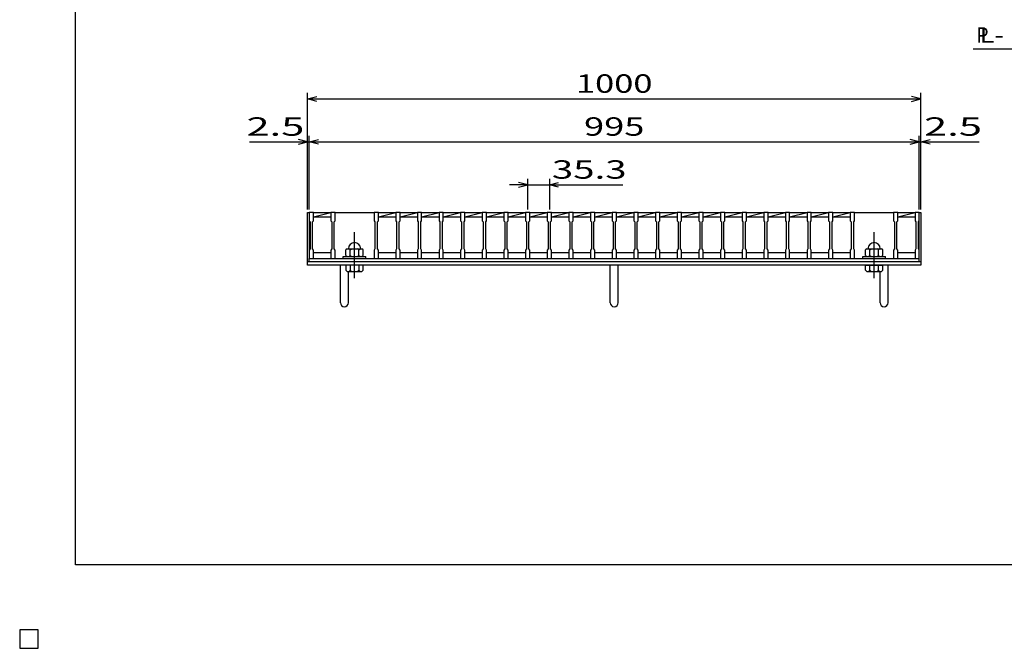
# Model space of a CAD drawing. Units: millimetres. Extents: x -182 to 173, y -128 to 105.
# Drawn here: x -182 to -21, y -128 to -26 of the extents above; entities that cross this region are included whole.
import ezdxf
from ezdxf.enums import TextEntityAlignment as Align

# ---------------------------------------------------------------- set-up
doc = ezdxf.new("R2010")
doc.units = ezdxf.units.MM
doc.header["$LTSCALE"] = 0.25
doc.linetypes.add('CENTER', pattern=[50.8, 31.75, -6.35, 6.35, -6.35])
for name, color, linetype in [('16', 7, 'Continuous'), ('19', 7, 'Continuous'), ('22', 7, 'Continuous')]:
    doc.layers.add(name, color=color, linetype=linetype)
doc.styles.add('dcStyle0', font='txt.shx', dxfattribs={"bigfont": 'bigfont'})

msp = doc.modelspace()

# ---------------------------------------------------------------- linework, layer by layer
at = {"color": 150, "linetype": 'Continuous', "lineweight": 25}
for p, q in [((-172.9, -114.65), (-172.9, 105.35)), ((173.1, -114.65), (-172.9, -114.65))]:
    msp.add_line(p, q, dxfattribs=at)
at = {"layer": '16', "color": 3, "linetype": 'Continuous', "lineweight": 25}
for p, q in [((-134.8, -57.25), (-134.8, -57.18)), ((-134.8, -57.18), (-134.1, -57.18)), ((-134.8, -57.25), (-134.8, -58.6)), ((-134.1, -57.25), (-134.8, -57.25)), ((-134.8, -57.25), (-134.8, -63.75)), ((-134.1, -57.18), (-134.1, -57.25)), ((-134.1, -58.6), (-134.1, -57.25)), ((-134.1, -57.25), (-131.27, -57.25)), ((-134.1, -57.95), (-131.27, -57.25)), ((-131.27, -57.25), (-131.27, -57.18)), ((-131.27, -57.18), (-130.57, -57.18)), ((-131.27, -57.25), (-131.27, -58.6)), ((-130.57, -57.25), (-131.27, -57.25)), ((-130.57, -57.18), (-130.57, -57.25)), ((-130.57, -58.6), (-130.57, -57.25)), ((-130.57, -57.25), (-124.21, -57.25)), ((-124.21, -57.25), (-124.21, -57.18)), ((-124.21, -57.18), (-123.51, -57.18)), ((-124.21, -57.25), (-124.21, -58.6)), ((-123.51, -57.25), (-124.21, -57.25)), ((-123.51, -57.18), (-123.51, -57.25)), ((-123.51, -58.6), (-123.51, -57.25)), ((-123.51, -57.25), (-120.68, -57.25)), ((-123.51, -57.95), (-120.68, -57.25)), ((-120.68, -57.25), (-120.68, -57.18)), ((-120.68, -57.18), (-119.98, -57.18)), ((-120.68, -57.25), (-120.68, -58.6)), ((-119.98, -57.25), (-120.68, -57.25)), ((-119.98, -57.18), (-119.98, -57.25)), ((-119.98, -58.6), (-119.98, -57.25)), ((-119.98, -57.25), (-117.15, -57.25)), ((-119.98, -57.95), (-117.15, -57.25)), ((-117.15, -57.25), (-117.15, -57.18)), ((-117.15, -57.18), (-116.45, -57.18)), ((-117.15, -57.25), (-117.15, -58.6)), ((-116.45, -57.25), (-117.15, -57.25)), ((-116.45, -57.18), (-116.45, -57.25)), ((-116.45, -58.6), (-116.45, -57.25)), ((-116.45, -57.25), (-113.62, -57.25)), ((-116.45, -57.95), (-113.62, -57.25)), ((-113.62, -57.25), (-113.62, -57.18)), ((-113.62, -57.18), (-112.92, -57.18)), ((-113.62, -57.25), (-113.62, -58.6)), ((-112.92, -57.25), (-113.62, -57.25)), ((-112.92, -57.18), (-112.92, -57.25)), ((-112.92, -58.6), (-112.92, -57.25)), ((-112.92, -57.25), (-110.09, -57.25)), ((-112.92, -57.95), (-110.09, -57.25)), ((-110.09, -57.25), (-110.09, -57.18)), ((-110.09, -57.18), (-109.39, -57.18)), ((-110.09, -57.25), (-110.09, -58.6)), ((-109.39, -57.25), (-110.09, -57.25)), ((-109.39, -57.18), (-109.39, -57.25)), ((-109.39, -58.6), (-109.39, -57.25)), ((-109.39, -57.25), (-106.56, -57.25)), ((-109.39, -57.95), (-106.56, -57.25)), ((-106.56, -57.25), (-106.56, -57.18)), ((-106.56, -57.18), (-105.86, -57.18)), ((-106.56, -57.25), (-106.56, -58.6)), ((-105.86, -57.25), (-106.56, -57.25)), ((-105.86, -57.18), (-105.86, -57.25)), ((-105.86, -58.6), (-105.86, -57.25)), ((-105.86, -57.25), (-103.03, -57.25)), ((-105.86, -57.95), (-103.03, -57.25)), ((-103.03, -57.25), (-103.03, -57.18)), ((-103.03, -57.18), (-102.33, -57.18)), ((-103.03, -57.25), (-103.03, -58.6)), ((-102.33, -57.25), (-103.03, -57.25)), ((-102.33, -57.18), (-102.33, -57.25)), ((-102.33, -58.6), (-102.33, -57.25)), ((-102.33, -57.25), (-99.5, -57.25)), ((-102.33, -57.95), (-99.5, -57.25)), ((-99.5, -57.25), (-99.5, -57.18)), ((-99.5, -57.18), (-98.8, -57.18)), ((-99.5, -57.25), (-99.5, -58.6)), ((-98.8, -57.25), (-99.5, -57.25)), ((-98.8, -57.18), (-98.8, -57.25)), ((-98.8, -58.6), (-98.8, -57.25)), ((-98.8, -57.25), (-95.97, -57.25)), ((-98.8, -57.95), (-95.97, -57.25)), ((-95.97, -57.25), (-95.97, -57.18)), ((-95.97, -57.18), (-95.27, -57.18)), ((-95.97, -57.25), (-95.97, -58.6)), ((-95.27, -57.25), (-95.97, -57.25)), ((-95.27, -57.18), (-95.27, -57.25)), ((-95.27, -58.6), (-95.27, -57.25)), ((-95.27, -57.25), (-92.44, -57.25)), ((-95.27, -57.95), (-92.44, -57.25)), ((-92.44, -57.25), (-92.44, -57.18)), ((-92.44, -57.18), (-91.74, -57.18)), ((-92.44, -57.25), (-92.44, -58.6)), ((-91.74, -57.25), (-92.44, -57.25)), ((-91.74, -57.18), (-91.74, -57.25)), ((-91.74, -58.6), (-91.74, -57.25)), ((-91.74, -57.25), (-88.91, -57.25)), ((-91.74, -57.95), (-88.91, -57.25)), ((-88.91, -57.25), (-88.91, -57.18)), ((-88.91, -57.18), (-88.21, -57.18)), ((-88.91, -57.25), (-88.91, -58.6)), ((-88.21, -57.25), (-88.91, -57.25)), ((-88.21, -57.18), (-88.21, -57.25)), ((-88.21, -58.6), (-88.21, -57.25)), ((-88.21, -57.25), (-85.38, -57.25)), ((-88.21, -57.95), (-85.38, -57.25)), ((-85.38, -57.25), (-85.38, -57.18)), ((-85.38, -57.18), (-84.68, -57.18)), ((-85.38, -57.25), (-85.38, -58.6)), ((-84.68, -57.25), (-85.38, -57.25)), ((-84.68, -57.18), (-84.68, -57.25)), ((-84.68, -58.6), (-84.68, -57.25)), ((-84.68, -57.25), (-81.85, -57.25)), ((-84.68, -57.95), (-81.85, -57.25)), ((-81.85, -57.25), (-81.85, -57.18)), ((-81.85, -57.18), (-81.15, -57.18)), ((-81.85, -57.25), (-81.85, -58.6)), ((-81.15, -57.25), (-81.85, -57.25)), ((-81.15, -57.18), (-81.15, -57.25)), ((-81.15, -58.6), (-81.15, -57.25)), ((-81.15, -57.25), (-78.32, -57.25)), ((-81.15, -57.95), (-78.32, -57.25)), ((-78.32, -57.25), (-78.32, -57.18)), ((-78.32, -57.18), (-77.62, -57.18)), ((-78.32, -57.25), (-78.32, -58.6)), ((-77.62, -57.25), (-78.32, -57.25)), ((-77.62, -57.18), (-77.62, -57.25)), ((-77.62, -58.6), (-77.62, -57.25)), ((-77.62, -57.25), (-74.79, -57.25)), ((-77.62, -57.95), (-74.79, -57.25)), ((-74.79, -57.25), (-74.79, -57.18)), ((-74.79, -57.18), (-74.09, -57.18)), ((-74.79, -57.25), (-74.79, -58.6)), ((-74.09, -57.25), (-74.79, -57.25)), ((-74.09, -57.18), (-74.09, -57.25)), ((-74.09, -58.6), (-74.09, -57.25)), ((-74.09, -57.25), (-71.26, -57.25)), ((-74.09, -57.95), (-71.26, -57.25)), ((-71.26, -57.25), (-71.26, -57.18)), ((-71.26, -57.18), (-70.56, -57.18)), ((-71.26, -57.25), (-71.26, -58.6)), ((-70.56, -57.25), (-71.26, -57.25)), ((-70.56, -57.18), (-70.56, -57.25)), ((-70.56, -58.6), (-70.56, -57.25)), ((-70.56, -57.25), (-67.73, -57.25)), ((-70.56, -57.95), (-67.73, -57.25)), ((-67.73, -57.25), (-67.73, -57.18)), ((-67.73, -57.18), (-67.03, -57.18)), ((-67.73, -57.25), (-67.73, -58.6)), ((-67.03, -57.25), (-67.73, -57.25)), ((-67.03, -57.18), (-67.03, -57.25)), ((-67.03, -58.6), (-67.03, -57.25)), ((-67.03, -57.25), (-64.2, -57.25)), ((-67.03, -57.95), (-64.2, -57.25)), ((-64.2, -57.25), (-64.2, -57.18)), ((-64.2, -57.18), (-63.5, -57.18)), ((-64.2, -57.25), (-64.2, -58.6)), ((-63.5, -57.25), (-64.2, -57.25)), ((-63.5, -57.18), (-63.5, -57.25)), ((-63.5, -58.6), (-63.5, -57.25)), ((-63.5, -57.25), (-60.67, -57.25)), ((-63.5, -57.95), (-60.67, -57.25)), ((-60.67, -57.25), (-60.67, -57.18)), ((-60.67, -57.18), (-59.97, -57.18)), ((-60.67, -57.25), (-60.67, -58.6)), ((-59.97, -57.25), (-60.67, -57.25)), ((-59.97, -57.18), (-59.97, -57.25)), ((-59.97, -58.6), (-59.97, -57.25)), ((-59.97, -57.25), (-57.14, -57.25)), ((-59.97, -57.95), (-57.14, -57.25)), ((-57.14, -57.25), (-57.14, -57.18)), ((-57.14, -57.18), (-56.44, -57.18)), ((-57.14, -57.25), (-57.14, -58.6)), ((-56.44, -57.25), (-57.14, -57.25)), ((-56.44, -57.18), (-56.44, -57.25)), ((-56.44, -58.6), (-56.44, -57.25)), ((-56.44, -57.25), (-53.61, -57.25)), ((-56.44, -57.95), (-53.61, -57.25)), ((-53.61, -57.25), (-53.61, -57.18)), ((-53.61, -57.18), (-52.91, -57.18)), ((-53.61, -57.25), (-53.61, -58.6)), ((-52.91, -57.25), (-53.61, -57.25)), ((-52.91, -57.18), (-52.91, -57.25)), ((-52.91, -58.6), (-52.91, -57.25)), ((-52.91, -57.25), (-50.08, -57.25)), ((-52.91, -57.95), (-50.08, -57.25)), ((-50.08, -57.25), (-50.08, -57.18)), ((-50.08, -57.18), (-49.38, -57.18)), ((-50.08, -57.25), (-50.08, -58.6)), ((-49.38, -57.25), (-50.08, -57.25)), ((-49.38, -57.18), (-49.38, -57.25)), ((-49.38, -58.6), (-49.38, -57.25)), ((-49.38, -57.25), (-46.55, -57.25)), ((-49.38, -57.95), (-46.55, -57.25)), ((-46.55, -57.25), (-46.55, -57.18)), ((-46.55, -57.18), (-45.85, -57.18)), ((-46.55, -57.25), (-46.55, -58.6)), ((-45.85, -57.25), (-46.55, -57.25)), ((-45.85, -57.18), (-45.85, -57.25)), ((-45.85, -58.6), (-45.85, -57.25)), ((-45.85, -57.25), (-39.49, -57.25)), ((-39.49, -57.25), (-39.49, -57.18)), ((-39.49, -57.18), (-38.79, -57.18)), ((-39.49, -57.25), (-39.49, -58.6)), ((-38.79, -57.25), (-39.49, -57.25)), ((-38.79, -57.18), (-38.79, -57.25)), ((-38.79, -58.6), (-38.79, -57.25)), ((-38.79, -57.25), (-36, -57.25)), ((-38.79, -57.95), (-36, -57.26)), ((-36, -57.25), (-36, -57.18)), ((-36, -57.18), (-35.3, -57.18)), ((-36, -57.25), (-36, -58.6)), ((-35.3, -57.25), (-36, -57.25)), ((-35.3, -57.18), (-35.3, -57.25)), ((-35.3, -58.6), (-35.3, -57.25)), ((-35.3, -63.75), (-35.3, -57.25)), ((-134.8, -58.6), (-134.65, -58.8)), ((-134.65, -58.8), (-134.65, -63.2)), ((-134.25, -58.8), (-134.1, -58.6)), ((-134.25, -63.2), (-134.25, -58.8)), ((-134.1, -57.95), (-131.27, -57.95)), ((-131.27, -58.6), (-131.12, -58.8)), ((-131.12, -58.8), (-131.12, -63.2)), ((-130.72, -58.8), (-130.57, -58.6)), ((-130.72, -63.2), (-130.72, -58.8)), ((-124.21, -58.6), (-124.06, -58.8)), ((-124.06, -58.8), (-124.06, -63.2)), ((-123.66, -58.8), (-123.51, -58.6)), ((-123.66, -63.2), (-123.66, -58.8)), ((-123.51, -57.95), (-120.68, -57.95)), ((-120.68, -58.6), (-120.53, -58.8)), ((-120.53, -58.8), (-120.53, -63.2)), ((-120.13, -58.8), (-119.98, -58.6)), ((-120.13, -63.2), (-120.13, -58.8)), ((-119.98, -57.95), (-117.15, -57.95)), ((-117.15, -58.6), (-117, -58.8)), ((-117, -58.8), (-117, -63.2)), ((-116.6, -58.8), (-116.45, -58.6)), ((-116.6, -63.2), (-116.6, -58.8)), ((-116.45, -57.95), (-113.62, -57.95)), ((-113.62, -58.6), (-113.47, -58.8)), ((-113.47, -58.8), (-113.47, -63.2)), ((-113.07, -58.8), (-112.92, -58.6)), ((-113.07, -63.2), (-113.07, -58.8)), ((-112.92, -57.95), (-110.09, -57.95)), ((-110.09, -58.6), (-109.94, -58.8)), ((-109.94, -58.8), (-109.94, -63.2)), ((-109.54, -58.8), (-109.39, -58.6)), ((-109.54, -63.2), (-109.54, -58.8)), ((-109.39, -57.95), (-106.56, -57.95)), ((-106.56, -58.6), (-106.41, -58.8)), ((-106.41, -58.8), (-106.41, -63.2)), ((-106.01, -58.8), (-105.86, -58.6)), ((-106.01, -63.2), (-106.01, -58.8)), ((-105.86, -57.95), (-103.03, -57.95)), ((-103.03, -58.6), (-102.88, -58.8)), ((-102.88, -58.8), (-102.88, -63.2)), ((-102.48, -58.8), (-102.33, -58.6)), ((-102.48, -63.2), (-102.48, -58.8)), ((-102.33, -57.95), (-99.5, -57.95)), ((-99.5, -58.6), (-99.35, -58.8)), ((-99.35, -58.8), (-99.35, -63.2)), ((-98.95, -58.8), (-98.8, -58.6)), ((-98.95, -63.2), (-98.95, -58.8)), ((-98.8, -57.95), (-95.97, -57.95)), ((-95.97, -58.6), (-95.82, -58.8)), ((-95.82, -58.8), (-95.82, -63.2)), ((-95.42, -58.8), (-95.27, -58.6)), ((-95.42, -63.2), (-95.42, -58.8)), ((-95.27, -57.95), (-92.44, -57.95)), ((-92.44, -58.6), (-92.29, -58.8)), ((-92.29, -58.8), (-92.29, -63.2)), ((-91.89, -58.8), (-91.74, -58.6)), ((-91.89, -63.2), (-91.89, -58.8)), ((-91.74, -57.95), (-88.91, -57.95)), ((-88.91, -58.6), (-88.76, -58.8)), ((-88.76, -58.8), (-88.76, -63.2)), ((-88.36, -58.8), (-88.21, -58.6)), ((-88.36, -63.2), (-88.36, -58.8)), ((-88.21, -57.95), (-85.38, -57.95)), ((-85.38, -58.6), (-85.23, -58.8)), ((-85.23, -58.8), (-85.23, -63.2)), ((-84.83, -58.8), (-84.68, -58.6)), ((-84.83, -63.2), (-84.83, -58.8)), ((-84.68, -57.95), (-81.85, -57.95)), ((-81.85, -58.6), (-81.7, -58.8)), ((-81.7, -58.8), (-81.7, -63.2)), ((-81.3, -58.8), (-81.15, -58.6)), ((-81.3, -63.2), (-81.3, -58.8)), ((-81.15, -57.95), (-78.32, -57.95)), ((-78.32, -58.6), (-78.17, -58.8)), ((-78.17, -58.8), (-78.17, -63.2)), ((-77.77, -58.8), (-77.62, -58.6)), ((-77.77, -63.2), (-77.77, -58.8)), ((-77.62, -57.95), (-74.79, -57.95)), ((-74.79, -58.6), (-74.64, -58.8)), ((-74.64, -58.8), (-74.64, -63.2)), ((-74.24, -58.8), (-74.09, -58.6)), ((-74.24, -63.2), (-74.24, -58.8)), ((-74.09, -57.95), (-71.26, -57.95)), ((-71.26, -58.6), (-71.11, -58.8)), ((-71.11, -58.8), (-71.11, -63.2)), ((-70.71, -58.8), (-70.56, -58.6)), ((-70.71, -63.2), (-70.71, -58.8)), ((-70.56, -57.95), (-67.73, -57.95)), ((-67.73, -58.6), (-67.58, -58.8)), ((-67.58, -58.8), (-67.58, -63.2)), ((-67.18, -58.8), (-67.03, -58.6)), ((-67.18, -63.2), (-67.18, -58.8)), ((-67.03, -57.95), (-64.2, -57.95)), ((-64.2, -58.6), (-64.05, -58.8)), ((-64.05, -58.8), (-64.05, -63.2)), ((-63.65, -58.8), (-63.5, -58.6)), ((-63.65, -63.2), (-63.65, -58.8)), ((-63.5, -57.95), (-60.67, -57.95)), ((-60.67, -58.6), (-60.52, -58.8)), ((-60.52, -58.8), (-60.52, -63.2)), ((-60.12, -58.8), (-59.97, -58.6)), ((-60.12, -63.2), (-60.12, -58.8)), ((-59.97, -57.95), (-57.14, -57.95)), ((-57.14, -58.6), (-56.99, -58.8)), ((-56.99, -58.8), (-56.99, -63.2)), ((-56.59, -58.8), (-56.44, -58.6)), ((-56.59, -63.2), (-56.59, -58.8)), ((-56.44, -57.95), (-53.61, -57.95)), ((-53.61, -58.6), (-53.46, -58.8)), ((-53.46, -58.8), (-53.46, -63.2)), ((-53.06, -58.8), (-52.91, -58.6)), ((-53.06, -63.2), (-53.06, -58.8)), ((-52.91, -57.95), (-50.08, -57.95)), ((-50.08, -58.6), (-49.93, -58.8)), ((-49.93, -58.8), (-49.93, -63.2)), ((-49.53, -58.8), (-49.38, -58.6)), ((-49.53, -63.2), (-49.53, -58.8)), ((-49.38, -57.95), (-46.55, -57.95)), ((-46.55, -58.6), (-46.4, -58.8)), ((-46.4, -58.8), (-46.4, -63.2)), ((-46, -58.8), (-45.85, -58.6)), ((-46, -63.2), (-46, -58.8)), ((-39.49, -58.6), (-39.34, -58.8)), ((-39.34, -58.8), (-39.34, -63.2)), ((-38.94, -58.8), (-38.79, -58.6)), ((-38.94, -63.2), (-38.94, -58.8)), ((-38.79, -57.95), (-36, -57.95)), ((-36, -58.6), (-35.85, -58.8)), ((-35.85, -58.8), (-35.85, -63.2)), ((-35.45, -58.8), (-35.3, -58.6)), ((-35.45, -63.2), (-35.45, -58.8)), ((-134.65, -63.2), (-134.8, -63.4)), ((-134.8, -63.4), (-134.8, -64.75)), ((-134.1, -63.4), (-134.25, -63.2)), ((-134.1, -64.75), (-134.1, -63.4)), ((-134.1, -63.75), (-131.27, -63.75)), ((-131.12, -63.2), (-131.27, -63.4)), ((-131.27, -63.4), (-131.27, -64.75)), ((-130.57, -63.4), (-130.72, -63.2)), ((-130.57, -64.75), (-130.57, -63.4)), ((-128.59, -63.15), (-128.79, -63.35)), ((-128.79, -64.25), (-128.79, -63.35)), ((-128.59, -63.15), (-126.19, -63.15)), ((-128.09, -63.35), (-128.29, -63.15)), ((-128.09, -63.35), (-127.89, -63.15)), ((-128.09, -64.25), (-128.09, -63.35)), ((-126.69, -63.35), (-126.89, -63.15)), ((-126.69, -63.35), (-126.49, -63.15)), ((-126.69, -64.25), (-126.69, -63.35)), ((-125.99, -63.35), (-126.19, -63.15)), ((-125.99, -64.25), (-125.99, -63.35)), ((-124.06, -63.2), (-124.21, -63.4)), ((-124.21, -63.4), (-124.21, -64.75)), ((-123.51, -63.4), (-123.66, -63.2)), ((-123.51, -64.75), (-123.51, -63.4)), ((-123.51, -63.75), (-120.68, -63.75)), ((-120.53, -63.2), (-120.68, -63.4)), ((-120.68, -63.4), (-120.68, -64.75)), ((-119.98, -63.4), (-120.13, -63.2)), ((-119.98, -64.75), (-119.98, -63.4)), ((-119.98, -63.75), (-117.15, -63.75)), ((-117, -63.2), (-117.15, -63.4)), ((-117.15, -63.4), (-117.15, -64.75)), ((-116.45, -63.4), (-116.6, -63.2)), ((-116.45, -64.75), (-116.45, -63.4)), ((-116.45, -63.75), (-113.62, -63.75)), ((-113.47, -63.2), (-113.62, -63.4)), ((-113.62, -63.4), (-113.62, -64.75)), ((-112.92, -63.4), (-113.07, -63.2)), ((-112.92, -64.75), (-112.92, -63.4)), ((-112.92, -63.75), (-110.09, -63.75)), ((-109.94, -63.2), (-110.09, -63.4)), ((-110.09, -63.4), (-110.09, -64.75)), ((-109.39, -63.4), (-109.54, -63.2)), ((-109.39, -64.75), (-109.39, -63.4)), ((-109.39, -63.75), (-106.56, -63.75)), ((-106.41, -63.2), (-106.56, -63.4)), ((-106.56, -63.4), (-106.56, -64.75)), ((-105.86, -63.4), (-106.01, -63.2)), ((-105.86, -64.75), (-105.86, -63.4)), ((-105.86, -63.75), (-103.03, -63.75)), ((-102.88, -63.2), (-103.03, -63.4)), ((-103.03, -63.4), (-103.03, -64.75)), ((-102.33, -63.4), (-102.48, -63.2)), ((-102.33, -64.75), (-102.33, -63.4)), ((-102.33, -63.75), (-99.5, -63.75)), ((-99.35, -63.2), (-99.5, -63.4)), ((-99.5, -63.4), (-99.5, -64.75)), ((-98.8, -63.4), (-98.95, -63.2)), ((-98.8, -64.75), (-98.8, -63.4)), ((-98.8, -63.75), (-95.97, -63.75)), ((-95.82, -63.2), (-95.97, -63.4)), ((-95.97, -63.4), (-95.97, -64.75)), ((-95.27, -63.4), (-95.42, -63.2)), ((-95.27, -64.75), (-95.27, -63.4)), ((-95.27, -63.75), (-92.44, -63.75)), ((-92.29, -63.2), (-92.44, -63.4)), ((-92.44, -63.4), (-92.44, -64.75)), ((-91.74, -63.4), (-91.89, -63.2)), ((-91.74, -64.75), (-91.74, -63.4)), ((-91.74, -63.75), (-88.91, -63.75)), ((-88.76, -63.2), (-88.91, -63.4)), ((-88.91, -63.4), (-88.91, -64.75)), ((-88.21, -63.4), (-88.36, -63.2)), ((-88.21, -64.75), (-88.21, -63.4)), ((-88.21, -63.75), (-85.38, -63.75)), ((-85.23, -63.2), (-85.38, -63.4)), ((-85.38, -63.4), (-85.38, -64.75)), ((-84.68, -63.4), (-84.83, -63.2)), ((-84.68, -64.75), (-84.68, -63.4)), ((-84.68, -63.75), (-81.85, -63.75)), ((-81.7, -63.2), (-81.85, -63.4)), ((-81.85, -63.4), (-81.85, -64.75)), ((-81.15, -63.4), (-81.3, -63.2)), ((-81.15, -64.75), (-81.15, -63.4)), ((-81.15, -63.75), (-78.32, -63.75)), ((-78.17, -63.2), (-78.32, -63.4)), ((-78.32, -63.4), (-78.32, -64.75)), ((-77.62, -63.4), (-77.77, -63.2)), ((-77.62, -64.75), (-77.62, -63.4)), ((-77.62, -63.75), (-74.79, -63.75)), ((-74.64, -63.2), (-74.79, -63.4)), ((-74.79, -63.4), (-74.79, -64.75)), ((-74.09, -63.4), (-74.24, -63.2)), ((-74.09, -64.75), (-74.09, -63.4)), ((-74.09, -63.75), (-71.26, -63.75)), ((-71.11, -63.2), (-71.26, -63.4)), ((-71.26, -63.4), (-71.26, -64.75)), ((-70.56, -63.4), (-70.71, -63.2)), ((-70.56, -64.75), (-70.56, -63.4)), ((-70.56, -63.75), (-67.73, -63.75)), ((-67.58, -63.2), (-67.73, -63.4)), ((-67.73, -63.4), (-67.73, -64.75)), ((-67.03, -63.4), (-67.18, -63.2)), ((-67.03, -64.75), (-67.03, -63.4)), ((-67.03, -63.75), (-64.2, -63.75)), ((-64.05, -63.2), (-64.2, -63.4)), ((-64.2, -63.4), (-64.2, -64.75)), ((-63.5, -63.4), (-63.65, -63.2)), ((-63.5, -64.75), (-63.5, -63.4)), ((-63.5, -63.75), (-60.67, -63.75)), ((-60.52, -63.2), (-60.67, -63.4)), ((-60.67, -63.4), (-60.67, -64.75)), ((-59.97, -63.4), (-60.12, -63.2)), ((-59.97, -64.75), (-59.97, -63.4)), ((-59.97, -63.75), (-57.14, -63.75)), ((-56.99, -63.2), (-57.14, -63.4)), ((-57.14, -63.4), (-57.14, -64.75)), ((-56.44, -63.4), (-56.59, -63.2)), ((-56.44, -64.75), (-56.44, -63.4)), ((-56.44, -63.75), (-53.61, -63.75)), ((-53.46, -63.2), (-53.61, -63.4)), ((-53.61, -63.4), (-53.61, -64.75)), ((-52.91, -63.4), (-53.06, -63.2)), ((-52.91, -64.75), (-52.91, -63.4)), ((-52.91, -63.75), (-50.08, -63.75)), ((-49.93, -63.2), (-50.08, -63.4)), ((-50.08, -63.4), (-50.08, -64.75)), ((-49.38, -63.4), (-49.53, -63.2)), ((-49.38, -64.75), (-49.38, -63.4)), ((-49.38, -63.75), (-46.55, -63.75)), ((-46.4, -63.2), (-46.55, -63.4)), ((-46.55, -63.4), (-46.55, -64.75)), ((-45.85, -63.4), (-46, -63.2)), ((-45.85, -64.75), (-45.85, -63.4)), ((-43.87, -63.15), (-44.07, -63.35)), ((-44.07, -64.25), (-44.07, -63.35)), ((-43.87, -63.15), (-41.47, -63.15)), ((-43.37, -63.35), (-43.57, -63.15)), ((-43.37, -63.35), (-43.17, -63.15)), ((-43.37, -64.25), (-43.37, -63.35)), ((-41.97, -63.35), (-42.17, -63.15)), ((-41.97, -63.35), (-41.77, -63.15)), ((-41.97, -64.25), (-41.97, -63.35)), ((-41.27, -63.35), (-41.47, -63.15)), ((-41.27, -64.25), (-41.27, -63.35)), ((-39.34, -63.2), (-39.49, -63.4)), ((-39.49, -63.4), (-39.49, -64.75)), ((-38.79, -63.4), (-38.94, -63.2)), ((-38.79, -64.75), (-38.79, -63.4)), ((-38.79, -63.75), (-36, -63.75)), ((-35.85, -63.2), (-36, -63.4)), ((-36, -63.4), (-36, -64.75)), ((-35.3, -63.4), (-35.45, -63.2)), ((-35.3, -64.75), (-35.3, -63.4)), ((-134.8, -64.75), (-134.1, -64.75)), ((-134.8, -64.75), (-35.3, -64.75)), ((-134.8, -65.25), (-134.8, -64.75)), ((-134.8, -65.25), (-35.3, -65.25)), ((-131.27, -64.75), (-130.57, -64.75)), ((-130.57, -64.75), (-124.21, -64.75)), ((-129.24, -64.75), (-129.24, -64.45)), ((-129.24, -64.45), (-125.54, -64.45)), ((-129.24, -64.75), (-125.54, -64.75)), ((-128.79, -64.25), (-128.59, -64.45)), ((-128.29, -64.45), (-128.09, -64.25)), ((-128.09, -64.25), (-127.89, -64.45)), ((-126.89, -64.45), (-126.69, -64.25)), ((-126.69, -64.25), (-126.49, -64.45)), ((-126.19, -64.45), (-125.99, -64.25)), ((-125.54, -64.75), (-125.54, -64.45)), ((-124.21, -64.75), (-123.51, -64.75)), ((-120.68, -64.75), (-119.98, -64.75)), ((-117.15, -64.75), (-116.45, -64.75)), ((-113.62, -64.75), (-112.92, -64.75)), ((-110.09, -64.75), (-109.39, -64.75)), ((-106.56, -64.75), (-105.86, -64.75)), ((-103.03, -64.75), (-102.33, -64.75)), ((-99.5, -64.75), (-98.8, -64.75)), ((-95.97, -64.75), (-95.27, -64.75)), ((-92.44, -64.75), (-91.74, -64.75)), ((-88.91, -64.75), (-88.21, -64.75)), ((-85.38, -64.75), (-84.68, -64.75)), ((-81.85, -64.75), (-81.15, -64.75)), ((-78.32, -64.75), (-77.62, -64.75)), ((-74.79, -64.75), (-74.09, -64.75)), ((-71.26, -64.75), (-70.56, -64.75)), ((-67.73, -64.75), (-67.03, -64.75)), ((-64.2, -64.75), (-63.5, -64.75)), ((-60.67, -64.75), (-59.97, -64.75)), ((-57.14, -64.75), (-56.44, -64.75)), ((-53.61, -64.75), (-52.91, -64.75)), ((-50.08, -64.75), (-49.38, -64.75)), ((-46.55, -64.75), (-45.85, -64.75)), ((-45.85, -64.75), (-39.49, -64.75)), ((-44.52, -64.75), (-44.52, -64.45)), ((-44.52, -64.45), (-40.82, -64.45)), ((-44.52, -64.75), (-40.82, -64.75)), ((-44.07, -64.25), (-43.87, -64.45)), ((-43.57, -64.45), (-43.37, -64.25)), ((-43.37, -64.25), (-43.17, -64.45)), ((-42.17, -64.45), (-41.97, -64.25)), ((-41.97, -64.25), (-41.77, -64.45)), ((-41.47, -64.45), (-41.27, -64.25)), ((-40.82, -64.75), (-40.82, -64.45)), ((-39.49, -64.75), (-38.79, -64.75)), ((-36, -64.75), (-35.3, -64.75)), ((-35.3, -65.25), (-35.3, -64.75)), ((-179, -125.25), (-182, -125.25)), ((-182, -125.25), (-182, -128.25)), ((-179, -125.25), (-182, -125.25)), ((-182, -125.25), (-182, -128.25)), ((-179, -125.25), (-182, -125.25)), ((-182, -125.25), (-182, -128.25)), ((-179, -125.25), (-182, -125.25)), ((-182, -125.25), (-182, -128.25)), ((-179, -125.25), (-182, -125.25)), ((-182, -125.25), (-182, -128.25)), ((-179, -128.25), (-179, -125.25)), ((-179, -128.25), (-179, -125.25)), ((-179, -128.25), (-179, -125.25)), ((-179, -128.25), (-179, -125.25)), ((-179, -128.25), (-179, -125.25)), ((-182, -128.25), (-179, -128.25)), ((-182, -128.25), (-179, -128.25)), ((-182, -128.25), (-179, -128.25)), ((-182, -128.25), (-179, -128.25)), ((-182, -128.25), (-179, -128.25))]:
    msp.add_line(p, q, dxfattribs=at)
at = {"layer": '16', "color": 3, "linetype": 'CENTER', "lineweight": 25}
for p, q in [((-127.39, -67.95), (-127.39, -60.45)), ((-42.67, -67.95), (-42.67, -60.45))]:
    msp.add_line(p, q, dxfattribs=at)
at = {"layer": '16', "color": 3, "linetype": 'Continuous', "lineweight": 25}
for centre in [(-127.39, -63.15), (-42.67, -63.15)]:
    msp.add_arc(centre, 1, 0, 180, dxfattribs=at)
at = {"layer": '19', "color": 6, "linetype": 'Continuous', "lineweight": 25}
for p, q in [((-135.05, -65.25), (-135.05, -57.25)), ((-135.05, -57.25), (-134.8, -57.25)), ((-35.3, -57.25), (-35.05, -57.25)), ((-35.05, -57.25), (-35.05, -65.25)), ((-135.05, -65.25), (-35.05, -65.25)), ((-135.05, -65.85), (-135.05, -65.25)), ((-35.05, -65.25), (-35.05, -65.85)), ((-35.05, -65.85), (-135.05, -65.85)), ((-129.7, -71.96), (-129.7, -65.85)), ((-128.79, -65.85), (-128.79, -66.65)), ((-125.99, -65.85), (-128.79, -65.85)), ((-128.79, -66.65), (-128.59, -66.85)), ((-128.59, -66.85), (-126.19, -66.85)), ((-128.4, -71.96), (-128.4, -66.85)), ((-128.09, -66.65), (-128.29, -66.85)), ((-128.09, -65.85), (-128.09, -66.65)), ((-127.89, -66.85), (-128.09, -66.65)), ((-126.69, -66.65), (-126.89, -66.85)), ((-126.69, -65.85), (-126.69, -66.65)), ((-126.49, -66.85), (-126.69, -66.65)), ((-126.19, -66.85), (-125.99, -66.65)), ((-125.99, -66.65), (-125.99, -65.85)), ((-85.7, -71.96), (-85.7, -65.85)), ((-84.4, -71.96), (-84.4, -65.85)), ((-44.07, -66.65), (-44.07, -65.85)), ((-44.07, -65.85), (-41.27, -65.85)), ((-44.07, -66.65), (-43.87, -66.85)), ((-43.87, -66.85), (-41.47, -66.85)), ((-43.37, -66.65), (-43.57, -66.85)), ((-43.37, -66.65), (-43.37, -65.85)), ((-43.17, -66.85), (-43.37, -66.65)), ((-41.97, -66.65), (-42.17, -66.85)), ((-41.97, -66.65), (-41.97, -65.85)), ((-41.77, -66.85), (-41.97, -66.65)), ((-41.7, -71.96), (-41.7, -66.85)), ((-41.47, -66.85), (-41.27, -66.65)), ((-41.27, -66.65), (-41.27, -65.85)), ((-40.4, -71.96), (-40.4, -65.85))]:
    msp.add_line(p, q, dxfattribs=at)
for centre in [(-129.05, -71.96), (-85.05, -71.96), (-41.05, -71.96)]:
    msp.add_arc(centre, 0.65, 180, 0, dxfattribs=at)
at = {"layer": '22', "color": 4, "linetype": 'Continuous', "lineweight": 25}
for p, q in [((-26.5, -30.6), (-6.5, -30.6)), ((-135.05, -56.75), (-135.05, -37.75)), ((-135.05, -38.75), (-133.55, -38.35)), ((-35.05, -38.75), (-36.55, -38.35)), ((-35.05, -56.75), (-35.05, -37.75)), ((-133.55, -39.15), (-135.05, -38.75)), ((-135.05, -38.75), (-35.05, -38.75)), ((-36.55, -39.15), (-35.05, -38.75)), ((-135.05, -56.75), (-135.05, -44.75)), ((-134.8, -56.75), (-134.8, -44.75)), ((-35.3, -56.75), (-35.3, -44.75)), ((-35.05, -56.75), (-35.05, -44.75)), ((-144.55, -45.75), (-135.05, -45.75)), ((-135.05, -45.75), (-136.55, -45.35)), ((-136.55, -46.15), (-135.05, -45.75)), ((-135.05, -45.75), (-134.8, -45.75)), ((-134.8, -45.75), (-133.3, -45.35)), ((-133.3, -46.15), (-134.8, -45.75)), ((-134.8, -45.75), (-35.3, -45.75)), ((-35.3, -45.75), (-36.8, -45.35)), ((-36.8, -46.15), (-35.3, -45.75)), ((-35.3, -45.75), (-35.05, -45.75)), ((-35.05, -45.75), (-33.55, -45.35)), ((-33.55, -46.15), (-35.05, -45.75)), ((-35.05, -45.75), (-25.55, -45.75)), ((-99.15, -52.75), (-102.15, -52.75)), ((-99.15, -52.75), (-100.65, -52.35)), ((-100.65, -53.15), (-99.15, -52.75)), ((-99.15, -56.75), (-99.15, -51.75)), ((-99.15, -52.75), (-95.62, -52.75)), ((-95.62, -51.75), (-95.62, -56.75)), ((-95.62, -52.75), (-94.12, -52.35)), ((-94.12, -53.15), (-95.62, -52.75)), ((-95.62, -52.75), (-83.62, -52.75))]:
    msp.add_line(p, q, dxfattribs=at)
at = {"layer": '22', "color": 2, "linetype": 'Continuous', "lineweight": 25}
for p, q in [((-179, -125.25), (-182, -125.25)), ((-182, -125.25), (-182, -128.25)), ((-179, -125.25), (-182, -125.25)), ((-182, -125.25), (-182, -128.25)), ((-179, -125.25), (-182, -125.25)), ((-182, -125.25), (-182, -128.25)), ((-179, -128.25), (-179, -125.25)), ((-179, -128.25), (-179, -125.25)), ((-179, -128.25), (-179, -125.25)), ((-182, -128.25), (-179, -128.25)), ((-182, -128.25), (-179, -128.25)), ((-182, -128.25), (-179, -128.25))]:
    msp.add_line(p, q, dxfattribs=at)

# ---------------------------------------------------------------- texts
at = {"layer": '22', "color": 2, "style": 'dcStyle0'}
for s, height, width, p, p2 in [('P', 2.5, 0.933333, (-26, -29.6), (-24, -29.6)), ('L-', 2.5, 0.861538, (-25.5, -29.6), (-21.5, -29.6)), (' 1000 ', 3, 0.860656, (-92.55, -37.75), (-77.55, -37.75)), (' 2.5 ', 3, 0.951087, (-146.55, -44.75), (-134.05, -44.75)), (' 995 ', 3, 0.857843, (-91.3, -44.75), (-78.8, -44.75)), (' 2.5 ', 3, 0.951087, (-36.05, -44.75), (-23.55, -44.75)), (' 35.3 ', 3, 0.9375, (-96.62, -51.75), (-81.62, -51.75))]:
    msp.add_text(s, height=height, dxfattribs=dict(at, width=width)).set_placement(p, p2, align=Align.FIT)

doc.saveas('drawing.dxf')
